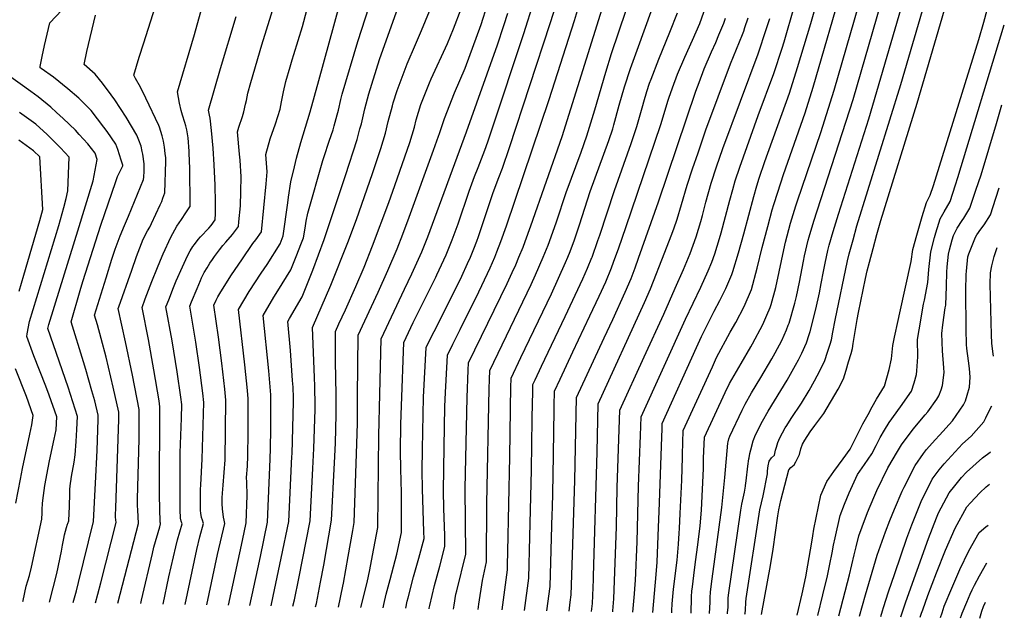
# Model space of a CAD drawing. Units: inches. Extents: x 2577617 to 2582997, y 1513480 to 1518688.
# Drawn here: x 2582048 to 2582826, y 1513515 to 1513988 of the extents above; entities that cross this region are included whole.
import ezdxf

# ---------------------------------------------------------------- set-up
doc = ezdxf.new("R2010")
doc.units = ezdxf.units.IN
doc.header["$MEASUREMENT"] = 0
doc.layers.add('tile_2645_27_contour_10ft', color=171, linetype='Continuous')

msp = doc.modelspace()

# ---------------------------------------------------------------- linework, layer by layer
at = {"layer": 'tile_2645_27_contour_10ft'}
for points, elevation in [([(2582410.07, 1513521.84), (2582410.62, 1513526.16), (2582413.51, 1513544.89), (2582416.78, 1513559.44), (2582417.03, 1513605.72), (2582418.82, 1513696.26), (2582419.13, 1513703.47), (2582419.46, 1513710.7), (2582452.15, 1513778.62), (2582455.57, 1513786.17), (2582461.67, 1513800.04), (2582465.42, 1513809.62), (2582466.53, 1513812.54), (2582471.97, 1513828.07), (2582479.65, 1513851.28), (2582491.56, 1513883.07), (2582496.09, 1513896.13), (2582502.43, 1513916.43), (2582511.05, 1513946.26), (2582515.59, 1513961), (2582591.93, 1514187.03)], 8420), ([(2582548.13, 1513519.44), (2582550.88, 1513549.6), (2582551.58, 1513559.16), (2582552.51, 1513580), (2582553.39, 1513606.03), (2582554.99, 1513650.82), (2582555.5, 1513664.76), (2582555.64, 1513668.7), (2582582.7, 1513728.86), (2582586.68, 1513737.52), (2582588.71, 1513741.61), (2582596.73, 1513757.51), (2582601.16, 1513765.93), (2582605.85, 1513775.29), (2582610.63, 1513786.6), (2582611.56, 1513788.84), (2582615.89, 1513803.64), (2582620.08, 1513818.5), (2582627.9, 1513848.11), (2582630.33, 1513856.45), (2582632.31, 1513862.53), (2582636.81, 1513875.77), (2582656.08, 1513929.81), (2582662.64, 1513949.91), (2582673.09, 1513984.77), (2582710.74, 1514117.8)], 8500), ([(2582563.29, 1513519.17), (2582563.34, 1513521.18), (2582563.4, 1513526.25), (2582564.67, 1513537.82), (2582567.42, 1513560.9), (2582568.62, 1513573.55), (2582569.15, 1513582.26), (2582569.34, 1513585.73), (2582569.92, 1513597.8), (2582571, 1513624.14), (2582571.55, 1513642.15), (2582571.62, 1513644.3), (2582572.28, 1513663.38), (2582595.26, 1513713.6), (2582598.64, 1513720.84), (2582609.42, 1513741.01), (2582613.68, 1513748.63), (2582620.4, 1513761.19), (2582626.25, 1513774.6), (2582630.68, 1513791.46), (2582634.67, 1513807.89), (2582639.01, 1513824.43), (2582642.54, 1513837.51), (2582643.71, 1513841.7), (2582646.91, 1513851.61), (2582651.49, 1513865.44), (2582668.57, 1513914.17), (2582675, 1513934.53), (2582723.8, 1514103.33)], 8510), ([(2582578.52, 1513518.91), (2582578.63, 1513521.72), (2582578.77, 1513528.67), (2582578.85, 1513532.21), (2582579.12, 1513536.39), (2582579.53, 1513539.82), (2582580.64, 1513548.8), (2582581.74, 1513557.43), (2582584.06, 1513574.94), (2582585.6, 1513587.88), (2582586.63, 1513600.33), (2582588.2, 1513633.22), (2582588.31, 1513641.45), (2582588.92, 1513658.05), (2582605.48, 1513693.18), (2582608.9, 1513700.32), (2582617.91, 1513716.18), (2582625.73, 1513729.32), (2582627.08, 1513731.7), (2582635.12, 1513746.93), (2582638.36, 1513754.31), (2582640.94, 1513760.36), (2582641.7, 1513762.89), (2582645.32, 1513776.33), (2582652.53, 1513809.77), (2582653.07, 1513812.06), (2582657.07, 1513826.99), (2582661.32, 1513840.67), (2582662.61, 1513844.61), (2582681.04, 1513898.55), (2582691.61, 1513932.2), (2582736.83, 1514088.9)], 8520), ([(2582593.04, 1513518.65), (2582593.42, 1513527.62), (2582593.48, 1513531.13), (2582593.7, 1513535.79), (2582595.05, 1513546.18), (2582602.79, 1513602.54), (2582604.14, 1513615.68), (2582604.98, 1513626.06), (2582607.4, 1513653.25), (2582607.67, 1513654.44), (2582608.25, 1513656.62), (2582609.18, 1513658.78), (2582618.87, 1513679.21), (2582621.26, 1513684.05), (2582626.29, 1513692.91), (2582633.54, 1513705.25), (2582642.32, 1513719.78), (2582645, 1513724.57), (2582650.08, 1513734.42), (2582653.74, 1513742.8), (2582655.28, 1513746.46), (2582655.86, 1513748.13), (2582660.43, 1513763.73), (2582661.63, 1513769.1), (2582664.02, 1513780.32), (2582667.2, 1513797.11), (2582668.08, 1513801.22), (2582670.99, 1513813.6), (2582671.73, 1513816.29), (2582675.41, 1513828.64), (2582706.42, 1513924.75), (2582750.34, 1514076.17)], 8530), ([(2582371.44, 1513522.52), (2582371.52, 1513523.01), (2582371.98, 1513525.1), (2582375.73, 1513540.79), (2582379.89, 1513556.22), (2582383.85, 1513571.77), (2582383.75, 1513580.39), (2582383.08, 1513601.76), (2582382.89, 1513615.73), (2582383.26, 1513650.11), (2582383.95, 1513682.28), (2582384.38, 1513693.26), (2582384.86, 1513703.11), (2582385.88, 1513722.79), (2582390.18, 1513731.53), (2582395.94, 1513743.16), (2582410.78, 1513772.86), (2582417.61, 1513787.17), (2582419.69, 1513791.79), (2582423.34, 1513800.04), (2582425, 1513804.3), (2582428.2, 1513812.54), (2582432.62, 1513825.04), (2582466.29, 1513924.67), (2582486.38, 1513987.15), (2582508.41, 1514061.06)], 8400), ([(2582607.16, 1513518.41), (2582607.26, 1513519.23), (2582607.72, 1513523.84), (2582607.85, 1513530.92), (2582607.88, 1513533.2), (2582617.68, 1513600.28), (2582618.64, 1513605.07), (2582619.64, 1513609.85), (2582620.54, 1513614.63), (2582621.35, 1513619.23), (2582621.43, 1513619.73), (2582621.94, 1513623.6), (2582623.36, 1513635.05), (2582624.1, 1513640.83), (2582624.22, 1513641.71), (2582624.86, 1513645.17), (2582625.54, 1513648.08), (2582627.6, 1513655.23), (2582629.47, 1513659.83), (2582631.37, 1513663.88), (2582632.46, 1513666.04), (2582634.96, 1513670.76), (2582639.31, 1513678.48), (2582654.36, 1513703.01), (2582661.01, 1513714.74), (2582663.22, 1513718.98), (2582665.85, 1513724.29), (2582669.57, 1513732.62), (2582671.75, 1513739.04), (2582672.55, 1513741.49), (2582676.97, 1513759.06), (2582679.87, 1513772.03), (2582681.29, 1513779.35), (2582683.01, 1513788.86), (2582684.3, 1513795.3), (2582686.49, 1513805.5), (2582687.6, 1513809.57), (2582690.64, 1513820.57), (2582694.81, 1513834.02), (2582718.88, 1513909.51), (2582763.65, 1514062.73)], 8540), ([(2582620.96, 1513518.17), (2582621.1, 1513518.97), (2582621.32, 1513521.36), (2582621.78, 1513527.69), (2582621.9, 1513530.64), (2582632.78, 1513600.49), (2582635.3, 1513611.77), (2582638.73, 1513628.99), (2582638.95, 1513631.46), (2582639.3, 1513635.35), (2582640.23, 1513639.1), (2582642.08, 1513641.76), (2582644.38, 1513643.67), (2582645.24, 1513647.64), (2582645.84, 1513650.22), (2582646.92, 1513653.84), (2582648.62, 1513657.53), (2582652.86, 1513665.34), (2582654.07, 1513667.24), (2582657.59, 1513672.69), (2582665.64, 1513684.96), (2582671.64, 1513694.84), (2582675.99, 1513702.55), (2582680.19, 1513710.4), (2582684.1, 1513718.53), (2582686.18, 1513725.04), (2582688.26, 1513731.56), (2582689.28, 1513734.83), (2582690.48, 1513741.02), (2582692.17, 1513750.53), (2582702.01, 1513797.4), (2582703.49, 1513802.85), (2582706.5, 1513813.85), (2582709.53, 1513824.85), (2582744.29, 1513936.66), (2582781.56, 1514064.51)], 8550), ([(2582634.11, 1513517.94), (2582641.3, 1513556.74), (2582643.29, 1513569.53), (2582647.12, 1513595.75), (2582647.86, 1513600.7), (2582649.35, 1513607.85), (2582655.63, 1513632.19), (2582657.33, 1513634.13), (2582659.81, 1513636.16), (2582661.15, 1513638.44), (2582662.84, 1513641.64), (2582664.11, 1513644.3), (2582665.15, 1513648.69), (2582666.45, 1513652.43), (2582668.27, 1513655.51), (2582672.42, 1513662.16), (2582676.2, 1513667.16), (2582679.5, 1513671.5), (2582683.41, 1513676.73), (2582694.67, 1513695.86), (2582698.9, 1513704.19), (2582700.88, 1513710.81), (2582702.85, 1513717.42), (2582704.83, 1513724.03), (2582706.04, 1513728.16), (2582706.65, 1513732.07), (2582708.68, 1513744.62), (2582709.7, 1513750.89), (2582710.82, 1513756.48), (2582716.25, 1513783.19), (2582717.52, 1513789.3), (2582719.36, 1513796.13), (2582722.34, 1513807.12), (2582725.32, 1513818.11), (2582728.31, 1513829.1), (2582757.04, 1513921.68), (2582797.15, 1514058.68)], 8560), ([(2582662.16, 1513517.45), (2582666.11, 1513534.35), (2582669.21, 1513547.73), (2582670.74, 1513556.86), (2582673.76, 1513575.1), (2582674.55, 1513580.17), (2582675.52, 1513585.22), (2582680.99, 1513612.26), (2582685.59, 1513622.87), (2582691.34, 1513630.86), (2582698.66, 1513640.93), (2582704.06, 1513648.49), (2582714.26, 1513668.53), (2582718.28, 1513676), (2582721.64, 1513681.97), (2582725.01, 1513687.93), (2582731.39, 1513698.31), (2582733.2, 1513704.93), (2582734.89, 1513711.57), (2582736.94, 1513719.79), (2582737.83, 1513730.44), (2582739.2, 1513737), (2582742.07, 1513750.14), (2582743.51, 1513756.15), (2582752.27, 1513796.84), (2582753.58, 1513806.26), (2582756.74, 1513817.55), (2582761.1, 1513832.33), (2582764.58, 1513843.39), (2582767.49, 1513849.22), (2582770.04, 1513856.82), (2582805.76, 1513972.19), (2582809.88, 1513985.86), (2582825.7, 1514044.41)], 8570), ([(2582390.77, 1513522.18), (2582391.29, 1513525.42), (2582392.66, 1513534.03), (2582393.31, 1513536.7), (2582400.32, 1513565.61), (2582400.01, 1513617.4), (2582401.4, 1513689.28), (2582401.7, 1513696.48), (2582402.03, 1513703.69), (2582402.38, 1513710.91), (2582402.67, 1513716.75), (2582433.16, 1513779.46), (2582437.16, 1513788.03), (2582439.85, 1513794.12), (2582442.45, 1513800.04), (2582445.64, 1513808.18), (2582447.35, 1513812.54), (2582451.77, 1513825.04), (2582476.51, 1513895.57), (2582520.51, 1514036.01)], 8410), ([(2582429.06, 1513521.51), (2582433.29, 1513553.22), (2582433.39, 1513556.93), (2582433.65, 1513567.57), (2582435.15, 1513642.42), (2582436.09, 1513698.52), (2582436.19, 1513703.23), (2582436.26, 1513704.66), (2582443.97, 1513720.83), (2582468.08, 1513771.33), (2582479.26, 1513795.98), (2582481, 1513800.04), (2582482.8, 1513804.74), (2582486.19, 1513813.85), (2582490.23, 1513825.67), (2582498.81, 1513852.07), (2582513.54, 1513892.43), (2582516.56, 1513901.55), (2582517.47, 1513904.67), (2582521.74, 1513920.29), (2582525.94, 1513934.63), (2582530.63, 1513949.25), (2582536.82, 1513966.68), (2582557.93, 1514025.02)], 8430), ([(2582143.49, 1513526.49), (2582144.16, 1513529.23), (2582152.77, 1513566.14), (2582154.01, 1513571.01), (2582158.64, 1513587.3), (2582159.26, 1513589.51), (2582159.06, 1513590.13), (2582158.91, 1513590.97), (2582158.46, 1513612.12), (2582158.72, 1513681.98), (2582158, 1513686.64), (2582153.93, 1513711.11), (2582149.61, 1513735.16), (2582144.58, 1513760.3), (2582147.13, 1513767.26), (2582152.43, 1513781.01), (2582156.8, 1513791.89), (2582160.47, 1513800.88), (2582161.38, 1513802.88), (2582167.36, 1513815.95), (2582168.85, 1513818.87), (2582172.11, 1513824.61), (2582175.65, 1513829.99), (2582179.26, 1513835.28), (2582182.29, 1513839.87), (2582182.49, 1513840.3), (2582182.31, 1513871.67), (2582182.21, 1513874.79), (2582181.89, 1513884), (2582181.04, 1513894.44), (2582179.88, 1513900.67), (2582179.05, 1513903.93), (2582178.33, 1513906.55), (2582176.49, 1513912.45), (2582175.54, 1513915.92), (2582174.22, 1513921.72), (2582172.52, 1513930.66), (2582185.97, 1513975.99), (2582194.75, 1514007.62)], 8270), ([(2582178.55, 1513525.87), (2582187.82, 1513569.19), (2582190.22, 1513579.17), (2582193.11, 1513589.79), (2582192.31, 1513592.33), (2582191.67, 1513594.55), (2582190.92, 1513598.04), (2582190.89, 1513600.05), (2582190.83, 1513603.96), (2582190.84, 1513611.74), (2582190.86, 1513616.54), (2582191.04, 1513620.38), (2582192.15, 1513640.53), (2582193.51, 1513685.49), (2582192.62, 1513692.69), (2582189.9, 1513712.95), (2582187.06, 1513733.01), (2582182.39, 1513761.59), (2582183.67, 1513764.76), (2582188.14, 1513775.54), (2582190.77, 1513781.74), (2582191.67, 1513783.83), (2582193.72, 1513787.94), (2582195.93, 1513791.79), (2582198.26, 1513795.45), (2582200.24, 1513798.37), (2582201.82, 1513800.66), (2582205.86, 1513805.95), (2582208.51, 1513809.26), (2582210.87, 1513812.05), (2582215.97, 1513818.07), (2582220.83, 1513824.26), (2582221.17, 1513827.99), (2582222.29, 1513840.82), (2582222.58, 1513852.1), (2582222.8, 1513863.66), (2582221.99, 1513876.85), (2582221.63, 1513881.44), (2582220.01, 1513899.05), (2582221.16, 1513902.77), (2582223.83, 1513911.17), (2582225.12, 1513914.89), (2582226.42, 1513920.9), (2582227.02, 1513923.79), (2582227.62, 1513926.9), (2582228.24, 1513929.59), (2582230.61, 1513938), (2582239.15, 1513967.95), (2582250.31, 1514003.57)], 8290), ([(2582334.99, 1513523.15), (2582335.65, 1513525.92), (2582337.6, 1513534.03), (2582340.73, 1513545.62), (2582346.02, 1513565.52), (2582349.53, 1513582.66), (2582349.55, 1513601.54), (2582349.51, 1513614.16), (2582348.96, 1513633.05), (2582348.84, 1513646.96), (2582349.14, 1513668.33), (2582349.59, 1513682.66), (2582351.46, 1513732.77), (2582358.94, 1513748.55), (2582376.8, 1513784.36), (2582377.64, 1513786.17), (2582384.9, 1513801.93), (2582389.7, 1513813.83), (2582394.29, 1513826.43), (2582402.96, 1513852.17), (2582407.4, 1513863.9), (2582410.23, 1513871.12), (2582415.45, 1513884.6), (2582417.75, 1513891.26), (2582420.96, 1513900.77), (2582446.21, 1513976.86), (2582454.43, 1514002.62)], 8380), ([(2582464.37, 1513520.9), (2582466.96, 1513539.98), (2582468.69, 1513597.47), (2582468.81, 1513601.53), (2582469.47, 1513627.55), (2582470.31, 1513679.24), (2582470.37, 1513682.75), (2582470.59, 1513694.43), (2582474.92, 1513703.71), (2582485.02, 1513725.29), (2582498.47, 1513753.88), (2582505.88, 1513769.34), (2582511, 1513780.73), (2582515.59, 1513791.68), (2582517.24, 1513796.13), (2582521.46, 1513807.61), (2582526.97, 1513823.73), (2582554.59, 1513905.03), (2582556.31, 1513910.91), (2582560.17, 1513923.48), (2582560.85, 1513925.64), (2582563.81, 1513933.92), (2582567.76, 1513944.74), (2582573.55, 1513958.12), (2582579.64, 1513971.56), (2582585.4, 1513984.69), (2582591.93, 1514003.69)], 8450), ([(2582090.1, 1513527.42), (2582092.68, 1513536.67), (2582094.36, 1513543.32), (2582106.18, 1513591.39), (2582107.74, 1513621.74), (2582108.99, 1513647.39), (2582109.99, 1513671.96), (2582110.02, 1513675.5), (2582107.29, 1513686.66), (2582105.01, 1513694.63), (2582100.19, 1513711.39), (2582098.3, 1513717.48), (2582088.58, 1513749.07), (2582095.76, 1513773.95), (2582097.78, 1513780.82), (2582112.01, 1513825.39), (2582123.78, 1513859.95), (2582125.29, 1513863.95), (2582126.24, 1513866.09), (2582127.3, 1513868.2), (2582129.37, 1513872.19), (2582129.43, 1513872.31), (2582129.44, 1513872.55), (2582129.39, 1513872.82), (2582128.2, 1513876.91), (2582126.82, 1513881.1), (2582125.34, 1513885.24), (2582123.82, 1513889.36), (2582117.13, 1513899.35), (2582114.49, 1513902.9), (2582104.45, 1513915.89), (2582094.61, 1513925.8), (2582086.06, 1513933.13), (2582074.59, 1513942.42), (2582064.8, 1513949.28), (2582064.12, 1513949.8), (2582064.08, 1513950.09), (2582064.19, 1513950.75), (2582065.63, 1513958.61), (2582067.44, 1513967.48), (2582069.52, 1513976.4), (2582071.78, 1513985.35), (2582081.32, 1513995.14)], 8240), ([(2582125.43, 1513526.8), (2582141.82, 1513589.88), (2582141.16, 1513600.71), (2582141.06, 1513603.72), (2582141.08, 1513608.99), (2582142.29, 1513656.65), (2582142.31, 1513664.35), (2582142.3, 1513679.88), (2582136.98, 1513707.02), (2582131.55, 1513733.26), (2582125.69, 1513759.53), (2582126.11, 1513760.82), (2582136.42, 1513789.84), (2582140.3, 1513800.65), (2582145.59, 1513814.36), (2582149.02, 1513820.84), (2582150.63, 1513823.88), (2582151.98, 1513826.7), (2582159.01, 1513841.62), (2582160.12, 1513844.18), (2582161.12, 1513846.74), (2582162.59, 1513850.9), (2582163.32, 1513875.73), (2582163.3, 1513878.73), (2582162.95, 1513882.06), (2582162.32, 1513887.1), (2582161.53, 1513891.67), (2582160.39, 1513896.07), (2582158.31, 1513902.91), (2582157.79, 1513904.28), (2582147.67, 1513925.75), (2582143.26, 1513934.56), (2582139.32, 1513941.36), (2582137.99, 1513943.99), (2582142.23, 1513958.02), (2582145.87, 1513969.46), (2582155.07, 1513997.66)], 8260), ([(2582195.76, 1513525.58), (2582204.15, 1513565.36), (2582210.04, 1513589.93), (2582209.45, 1513592.47), (2582208.87, 1513594.68), (2582208.25, 1513601.45), (2582208.01, 1513605.28), (2582207.93, 1513607.65), (2582207.98, 1513609.97), (2582208.17, 1513613.78), (2582208.61, 1513620.04), (2582209.48, 1513630.11), (2582210.18, 1513640.18), (2582210.9, 1513687.25), (2582209.98, 1513695.78), (2582207.51, 1513716.45), (2582204.91, 1513736.9), (2582201.3, 1513762.23), (2582203.02, 1513766.18), (2582204.52, 1513768.87), (2582206.87, 1513772.74), (2582215.34, 1513786.26), (2582223.38, 1513798.16), (2582232.24, 1513811.09), (2582234.44, 1513813.94), (2582238.87, 1513820.17), (2582242.73, 1513858.13), (2582243.56, 1513867.49), (2582242.49, 1513881.16), (2582245.95, 1513893.57), (2582249.91, 1513905.57), (2582253.64, 1513916.98), (2582254.73, 1513922.98), (2582256.31, 1513930.79), (2582258.25, 1513938.79), (2582261.52, 1513950.54), (2582263.24, 1513956.14), (2582264.63, 1513960.3), (2582271.5, 1513982.48), (2582274.71, 1513995.2)], 8300), ([(2582212.82, 1513525.28), (2582223.97, 1513576.44), (2582226.93, 1513590.31), (2582227.54, 1513611.95), (2582227.3, 1513622.38), (2582227.2, 1513626.12), (2582227.9, 1513635.14), (2582228.26, 1513643.16), (2582228.44, 1513661.15), (2582228.51, 1513688.4), (2582227.97, 1513694.97), (2582225.89, 1513715.1), (2582220.67, 1513758.72), (2582229.35, 1513773.13), (2582238.64, 1513787.4), (2582243.36, 1513794.39), (2582253.67, 1513810.65), (2582256.21, 1513816.97), (2582259.66, 1513843.14), (2582260.2, 1513847.53), (2582262.18, 1513859.65), (2582264.93, 1513871.64), (2582266.61, 1513878.37), (2582270.14, 1513890.66), (2582277.56, 1513915.01), (2582284.25, 1513939.81), (2582300.73, 1513999.2)], 8310), ([(2582229.65, 1513524.98), (2582236.03, 1513554.11), (2582238.09, 1513563.84), (2582243.79, 1513590.85), (2582245.77, 1513640.68), (2582246.04, 1513649.3), (2582246.24, 1513664.22), (2582246.4, 1513688.77), (2582246.24, 1513691.48), (2582244.8, 1513710.5), (2582240.18, 1513754.04), (2582248.75, 1513768.47), (2582252.01, 1513773.56), (2582262.2, 1513790.12), (2582266.48, 1513800.62), (2582270.66, 1513811.36), (2582272.17, 1513815.52), (2582273.37, 1513823.17), (2582274.34, 1513828.57), (2582275.5, 1513835.01), (2582287.55, 1513876.39), (2582288.54, 1513879.76), (2582292.48, 1513891.8), (2582295.51, 1513900.67), (2582296.51, 1513903.79), (2582298.83, 1513912.67), (2582299.75, 1513916.26), (2582301.7, 1513924.58), (2582302.85, 1513928.8), (2582315.09, 1513970.58), (2582324.09, 1513998.05)], 8320), ([(2582281.68, 1513524.08), (2582282.32, 1513526.58), (2582285.72, 1513543.35), (2582288.16, 1513557.02), (2582294.39, 1513592.46), (2582296.69, 1513637.63), (2582297.33, 1513653.17), (2582298.09, 1513675.93), (2582297.95, 1513691.33), (2582297.53, 1513718.14), (2582297.38, 1513741.55), (2582300.12, 1513747.45), (2582305.32, 1513758.52), (2582313.61, 1513776.93), (2582319.98, 1513792.36), (2582326.78, 1513809.19), (2582339.6, 1513843.33), (2582344.28, 1513856.68), (2582356.13, 1513890.81), (2582359.78, 1513902.88), (2582361.29, 1513908.58), (2582364.94, 1513920.8), (2582371.82, 1513937.92), (2582373.06, 1513940.99), (2582385.91, 1513969), (2582390.82, 1513980.47), (2582396.86, 1513996.33)], 8350), ([(2582299.78, 1513523.76), (2582303.21, 1513540.35), (2582303.7, 1513542.8), (2582307.58, 1513563.7), (2582311.21, 1513584.37), (2582312.25, 1513590.49), (2582314.32, 1513652.73), (2582314.78, 1513669.09), (2582314.82, 1513690.43), (2582315.41, 1513738.62), (2582331.28, 1513772.57), (2582338.86, 1513789.59), (2582346.19, 1513806.77), (2582350.71, 1513818.25), (2582355.74, 1513831.65), (2582374.98, 1513884.65), (2582378.96, 1513895.62), (2582379.61, 1513897.73), (2582383.52, 1513909.79), (2582391.6, 1513930.01), (2582400, 1513949.33), (2582412.68, 1513984.05), (2582417.55, 1513999.64)], 8360), ([(2582352.92, 1513522.84), (2582354.14, 1513528.48), (2582354.76, 1513531.15), (2582359.17, 1513547.75), (2582363.32, 1513562.42), (2582367.39, 1513577.94), (2582367.38, 1513583.18), (2582366.11, 1513617.32), (2582365.89, 1513631.31), (2582366.08, 1513648.5), (2582367.05, 1513689.67), (2582369.09, 1513728.83), (2582371.51, 1513733.79), (2582375.35, 1513741.54), (2582388.87, 1513768.11), (2582397.25, 1513785.15), (2582401.89, 1513795.29), (2582404, 1513800.04), (2582406.64, 1513806.68), (2582409.01, 1513812.7), (2582410.41, 1513816.5), (2582422.15, 1513851.3), (2582426.56, 1513863.03), (2582429.48, 1513870.56), (2582434.97, 1513886.76), (2582467.16, 1513984.68), (2582472.4, 1514001.13)], 8390), ([(2582532.36, 1513519.71), (2582533.64, 1513534.35), (2582534.26, 1513541.76), (2582534.51, 1513544.75), (2582535.83, 1513575.28), (2582536.94, 1513619.18), (2582538.45, 1513659.41), (2582539, 1513674.03), (2582573.95, 1513751.28), (2582586.22, 1513776.48), (2582592.04, 1513789.41), (2582594.78, 1513796.29), (2582597.16, 1513802.68), (2582600.99, 1513814.92), (2582602.27, 1513819.27), (2582609.01, 1513845.22), (2582611.35, 1513853.51), (2582613.33, 1513860.4), (2582616.88, 1513871.26), (2582631.4, 1513912.05), (2582643.75, 1513945.25), (2582650.42, 1513965.21), (2582651.93, 1513970.19), (2582660.27, 1513998.65)], 8490), ([(2582107.88, 1513527.11), (2582109.66, 1513533.87), (2582111.94, 1513542.89), (2582124, 1513590.63), (2582123.73, 1513594.94), (2582123.68, 1513596.46), (2582123.82, 1513602.31), (2582126.09, 1513664.32), (2582126.14, 1513672.02), (2582126.16, 1513677.69), (2582121.69, 1513697.58), (2582116.23, 1513721.22), (2582112.22, 1513736.05), (2582109.33, 1513746.73), (2582107.13, 1513754.3), (2582116.21, 1513783.81), (2582120.82, 1513798.59), (2582123.45, 1513806.59), (2582125.65, 1513812.89), (2582127.27, 1513817.11), (2582130.66, 1513825.23), (2582133.84, 1513832.44), (2582145.82, 1513861.6), (2582145.91, 1513863.32), (2582146.13, 1513868.18), (2582146.23, 1513871.07), (2582146.27, 1513873.95), (2582145.21, 1513881.49), (2582144.71, 1513883.72), (2582143.8, 1513887.81), (2582142.01, 1513892.56), (2582140.37, 1513896.63), (2582132.11, 1513910.65), (2582123.11, 1513924.34), (2582120.15, 1513928.5), (2582113.21, 1513937.63), (2582107.45, 1513944.81), (2582098.72, 1513952.41), (2582101.04, 1513962.49), (2582107.8, 1513991.31)], 8250), ([(2582161.14, 1513526.18), (2582165.77, 1513547.65), (2582171.24, 1513571.4), (2582172.66, 1513576.84), (2582176.18, 1513589.65), (2582175.48, 1513591.77), (2582175.05, 1513594.11), (2582174.99, 1513594.52), (2582174.82, 1513600.2), (2582174.6, 1513635.11), (2582174.71, 1513645.7), (2582175.73, 1513672.93), (2582176.11, 1513683.74), (2582175.29, 1513689.64), (2582172.3, 1513709.47), (2582168.34, 1513734.1), (2582163.49, 1513760.94), (2582164.37, 1513763.27), (2582166.18, 1513767.91), (2582168.92, 1513774.88), (2582171.6, 1513781.38), (2582176.46, 1513792.5), (2582180.49, 1513801.25), (2582182.64, 1513805.18), (2582184.68, 1513808.55), (2582185.94, 1513810.25), (2582188.8, 1513814.03), (2582190.79, 1513816.17), (2582197.26, 1513823.13), (2582199.13, 1513825.15), (2582202.39, 1513829.71), (2582202.59, 1513834.7), (2582202.58, 1513843.35), (2582202.39, 1513857.07), (2582201.66, 1513873.11), (2582200.71, 1513886.27), (2582199.39, 1513900.3), (2582198.45, 1513909.87), (2582197.98, 1513912.44), (2582197.1, 1513916.22), (2582206.64, 1513949.21), (2582218.98, 1513990.36)], 8280), ([(2582246.51, 1513524.69), (2582248.22, 1513532.29), (2582252.52, 1513552.45), (2582254.6, 1513562.35), (2582260.66, 1513591.39), (2582263.01, 1513642.7), (2582263.11, 1513644.88), (2582264.24, 1513686.02), (2582264.29, 1513689.14), (2582263.88, 1513697.57), (2582263.56, 1513702.79), (2582261.96, 1513726.32), (2582259.68, 1513749.35), (2582261.09, 1513751.72), (2582271.05, 1513768.82), (2582275.36, 1513779.25), (2582279.57, 1513789.91), (2582288.37, 1513814), (2582299.84, 1513847.96), (2582305.27, 1513864.61), (2582314.5, 1513893.15), (2582316.8, 1513901.43), (2582317.93, 1513905.5), (2582320.74, 1513917.28), (2582323.78, 1513929.22), (2582332.22, 1513956.17), (2582345.65, 1513993.9)], 8330), ([(2582263.83, 1513524.39), (2582265.08, 1513529.47), (2582268.5, 1513546.24), (2582277.52, 1513591.92), (2582279.55, 1513633.15), (2582280.23, 1513649.03), (2582281.28, 1513679.79), (2582281.37, 1513682.78), (2582281.04, 1513698.26), (2582280.76, 1513705.1), (2582279.19, 1513744.67), (2582293.8, 1513777.96), (2582307.31, 1513811.63), (2582313.93, 1513829.79), (2582320.37, 1513847.98), (2582326.64, 1513866.19), (2582333.27, 1513886.01), (2582336.84, 1513898.06), (2582339.2, 1513907.28), (2582342.44, 1513919.74), (2582343.11, 1513921.98), (2582346.13, 1513931.93), (2582354.12, 1513952.86), (2582360.54, 1513968.07), (2582365.48, 1513979.29), (2582371.77, 1513994.34)], 8340), ([(2582317.56, 1513523.45), (2582322.39, 1513543.21), (2582324.46, 1513553.23), (2582326.74, 1513564.55), (2582330.89, 1513586.57), (2582331.66, 1513659.38), (2582332.36, 1513691.97), (2582333.43, 1513735.69), (2582351.91, 1513775.01), (2582357.65, 1513786.89), (2582365.56, 1513804.35), (2582370.3, 1513816.25), (2582400.93, 1513899.11), (2582425.41, 1513968), (2582430.56, 1513983.25), (2582433.58, 1513992.9)], 8370), ([(2582446.79, 1513521.2), (2582450.12, 1513546.6), (2582451.05, 1513579.16), (2582452.3, 1513632.19), (2582452.91, 1513672.29), (2582453.13, 1513685.17), (2582453.27, 1513692.79), (2582453.4, 1513699.49), (2582455.16, 1513703.24), (2582460.24, 1513714.04), (2582478.86, 1513753.19), (2582492.91, 1513782.99), (2582496.55, 1513791.43), (2582500.03, 1513799.9), (2582500.08, 1513800), (2582500.17, 1513800.26), (2582504.85, 1513813.26), (2582506.36, 1513817.62), (2582517.87, 1513852.87), (2582531.14, 1513890.03), (2582535.6, 1513903.29), (2582538.21, 1513912.5), (2582540.22, 1513919.9), (2582541.02, 1513922.84), (2582543.56, 1513930.93), (2582545.68, 1513937.49), (2582546.82, 1513940.63), (2582553.05, 1513956.67), (2582561.63, 1513977.92), (2582567.64, 1513993.15)], 8440), ([(2582481.99, 1513520.59), (2582483, 1513527.74), (2582483.79, 1513533.36), (2582484.53, 1513556.82), (2582485.03, 1513573.28), (2582485.55, 1513590.36), (2582486.53, 1513623.85), (2582487.77, 1513689.37), (2582509.67, 1513736.47), (2582516.48, 1513750.98), (2582526.31, 1513772.52), (2582530.99, 1513783.42), (2582534.17, 1513791.82), (2582536.98, 1513799.28), (2582552.66, 1513843.91), (2582582.17, 1513931.25), (2582584.7, 1513938.02), (2582588.83, 1513948.87), (2582594.59, 1513962.25), (2582597.97, 1513969.59), (2582600.5, 1513975.65), (2582604.21, 1513985), (2582605.74, 1513988.92)], 8460), ([(2582499.69, 1513520.28), (2582500.63, 1513526.74), (2582501.24, 1513545.62), (2582501.33, 1513548.26), (2582504.23, 1513646.14), (2582504.96, 1513684.31), (2582541.71, 1513764.26), (2582546.43, 1513775.14), (2582557.78, 1513804), (2582562.77, 1513816.96), (2582564.79, 1513822.53), (2582567.54, 1513830.12), (2582570.86, 1513841.73), (2582575.33, 1513856.92), (2582579.62, 1513869.82), (2582583.92, 1513882.58), (2582590.12, 1513900.75), (2582609.62, 1513952.95), (2582619.08, 1513976.15), (2582620, 1513978.8), (2582620.98, 1513981.68), (2582623.48, 1513989.11)], 8470), ([(2582516.59, 1513519.99), (2582516.71, 1513520.88), (2582517.51, 1513530.39), (2582519.46, 1513587.13), (2582520.07, 1513618.14), (2582522.15, 1513679.25), (2582541.37, 1513721.54), (2582556.85, 1513755.12), (2582565.99, 1513775.63), (2582572.4, 1513790.46), (2582577.68, 1513803.14), (2582580.13, 1513809.66), (2582582.52, 1513816.24), (2582586.05, 1513828.34), (2582587.4, 1513833.05), (2582590.09, 1513843.49), (2582594.39, 1513858.67), (2582598.64, 1513871.55), (2582603.5, 1513886), (2582631.32, 1513960.82), (2582638.07, 1513980.69), (2582640.54, 1513988.71)], 8480), ([(2582678.58, 1513517.17), (2582682.63, 1513533.58), (2582686.31, 1513548.48), (2582688.09, 1513557.62), (2582689.84, 1513566.75), (2582690.93, 1513572.66), (2582692.19, 1513578.4), (2582696.13, 1513596.1), (2582699.58, 1513605.01), (2582703.34, 1513613.92), (2582709.98, 1513628.38), (2582715.42, 1513636.29), (2582721.21, 1513644.77), (2582724.64, 1513651.45), (2582727.89, 1513657.64), (2582731.39, 1513663.64), (2582735.07, 1513669.65), (2582743.87, 1513681.92), (2582752.59, 1513694.46), (2582754.76, 1513701.02), (2582756.69, 1513707.56), (2582756.86, 1513710.47), (2582757.53, 1513721.53), (2582757.45, 1513735.16), (2582758.72, 1513742.69), (2582762.22, 1513762.95), (2582762.89, 1513766.21), (2582765.51, 1513780.15), (2582766.3, 1513790.35), (2582767.8, 1513804.36), (2582770.69, 1513815.69), (2582771.74, 1513819.3), (2582774.11, 1513826.95), (2582775.21, 1513830.38), (2582778.56, 1513835.96), (2582783.05, 1513844.1), (2582787.5, 1513857.28), (2582789.36, 1513862.98), (2582825.96, 1513983.69)], 8580), ([(2582071.41, 1513527.74), (2582077.35, 1513550.44), (2582080.96, 1513568.02), (2582081.74, 1513572.58), (2582082.71, 1513577.97), (2582083.41, 1513580.92), (2582084.19, 1513583.77), (2582084.97, 1513586.61), (2582085.73, 1513589.19), (2582085.89, 1513589.69), (2582086.68, 1513591.97), (2582086.78, 1513592.26), (2582087.28, 1513603.18), (2582087.44, 1513613.45), (2582087.58, 1513616.99), (2582088.02, 1513621.65), (2582088.18, 1513622.93), (2582088.89, 1513627.02), (2582090.93, 1513638.25), (2582091.79, 1513644.08), (2582092.61, 1513654.69), (2582093.16, 1513664.07), (2582093.69, 1513674.42), (2582088.15, 1513691.65), (2582086.23, 1513697.45), (2582074.5, 1513730.87), (2582070.02, 1513743.83), (2582070.9, 1513746.95), (2582079.81, 1513775.86), (2582093.81, 1513820.86), (2582105.92, 1513860.47), (2582109.15, 1513877.19), (2582107.48, 1513882.18), (2582101.74, 1513889.7), (2582094.99, 1513897.1), (2582091.97, 1513900.35), (2582082.17, 1513909.81), (2582076.91, 1513914.55), (2582072.37, 1513918.57), (2582062.52, 1513926.79), (2582056.72, 1513930.92), (2582038.01, 1513944.33)], 8230), ([(2582695.1, 1513516.88), (2582703.66, 1513549.25), (2582707.31, 1513565.14), (2582708.92, 1513571.51), (2582711.11, 1513580.12), (2582713.7, 1513587.19), (2582717.91, 1513598.38), (2582722.74, 1513610.24), (2582725.29, 1513616), (2582734, 1513633.8), (2582741.61, 1513646.69), (2582744.79, 1513652), (2582753.82, 1513664.37), (2582763.49, 1513675.56), (2582765.6, 1513677.97), (2582772.54, 1513687.9), (2582774.24, 1513690.53), (2582776.17, 1513695.51), (2582777.02, 1513698.91), (2582778.31, 1513709.09), (2582778.18, 1513712.84), (2582777.01, 1513726.22), (2582776.57, 1513739.77), (2582777.45, 1513746.64), (2582779.27, 1513760.26), (2582779.64, 1513762.33), (2582780.36, 1513777.27), (2582780.52, 1513788.45), (2582780.89, 1513792.44), (2582781.92, 1513802.46), (2582782.75, 1513805.83), (2582784.75, 1513813.8), (2582785.85, 1513817.36), (2582788.79, 1513822.97), (2582792.54, 1513829.18), (2582793.87, 1513830.92), (2582798.82, 1513838.91), (2582803.48, 1513853), (2582807.56, 1513865.32), (2582819.76, 1513905.77), (2582823.91, 1513920.53)], 8590), ([(2582050.33, 1513528.11), (2582050.52, 1513529.07), (2582053.09, 1513540.43), (2582055.59, 1513548.65), (2582057.11, 1513555.37), (2582065.33, 1513593.27), (2582065.56, 1513598.35), (2582065.58, 1513598.8), (2582065.65, 1513600.9), (2582065.89, 1513605.63), (2582066.08, 1513608.02), (2582067.81, 1513619.8), (2582068.84, 1513625.47), (2582069.37, 1513628.35), (2582071.51, 1513639.34), (2582075.08, 1513656.35), (2582076.6, 1513663.74), (2582077.25, 1513673.96), (2582071.13, 1513691.18), (2582068.56, 1513698.16), (2582059.17, 1513722.28), (2582053.52, 1513737.49), (2582053.83, 1513739.71), (2582055.56, 1513749.33), (2582078.7, 1513825.06), (2582082.68, 1513839.41), (2582084.56, 1513846.62), (2582086, 1513852.52), (2582087.06, 1513879.22), (2582080.19, 1513886.63), (2582069.71, 1513896.93), (2582060.67, 1513905.15), (2582047.69, 1513914.44)], 8220), ([(2582047.52, 1513773.41), (2582051.21, 1513785.84), (2582063.74, 1513829.23), (2582066.07, 1513837.93), (2582063.72, 1513879.3), (2582058.87, 1513884.05), (2582047.19, 1513892.56)], 8210), ([(2582711.63, 1513516.59), (2582716.32, 1513533.35), (2582725.59, 1513564.68), (2582732.16, 1513583.17), (2582735.6, 1513592.13), (2582739.16, 1513601.22), (2582745.33, 1513615.34), (2582746.83, 1513618.54), (2582755.46, 1513635.62), (2582762.17, 1513645.19), (2582764.4, 1513648.14), (2582771.35, 1513656), (2582774.75, 1513659.52), (2582784.96, 1513671.02), (2582793.71, 1513683.46), (2582795.35, 1513686.7), (2582796.69, 1513691.1), (2582798.34, 1513697.45), (2582798.85, 1513705.37), (2582798.56, 1513712.11), (2582797.62, 1513718.37), (2582796.43, 1513728.02), (2582796.08, 1513731.26), (2582795.76, 1513743.17), (2582795.64, 1513773.85), (2582795.73, 1513786.41), (2582796.02, 1513789.22), (2582797.24, 1513800.41), (2582797.81, 1513802.73), (2582800.48, 1513809.5), (2582803.29, 1513816.02), (2582804.37, 1513817.85), (2582807.32, 1513822.23), (2582809.92, 1513825.64), (2582814.94, 1513833.61), (2582819.2, 1513846.85), (2582821.8, 1513855.06)], 8600), ([(2582817.5, 1513722.02), (2582816.96, 1513725.6), (2582816.18, 1513732.32), (2582815.94, 1513738.78), (2582814.9, 1513778.95), (2582814.94, 1513787.78), (2582816.04, 1513793.38), (2582817.92, 1513800.66), (2582820.27, 1513807.71)], 8610), ([(2582044.82, 1513605.77), (2582048.47, 1513624.75), (2582050.18, 1513633.28), (2582055.97, 1513660.27), (2582057.39, 1513667.64), (2582058.53, 1513675.04), (2582053.32, 1513690.19), (2582044.71, 1513711.91)], 8210), ([(2582728.38, 1513516.3), (2582729.77, 1513520.9), (2582730.52, 1513523.53), (2582734.57, 1513535.86), (2582739.43, 1513550.25), (2582749.03, 1513578.15), (2582752.75, 1513588.64), (2582760.25, 1513607.22), (2582768.99, 1513624.81), (2582774.51, 1513632.15), (2582778.38, 1513636.97), (2582793.02, 1513652.67), (2582799.74, 1513658.86), (2582809.67, 1513670.05), (2582811.36, 1513673.28), (2582813.84, 1513678.14), (2582816.23, 1513682.83)], 8610), ([(2582744.29, 1513516.02), (2582748.13, 1513527.97), (2582766.09, 1513577.98), (2582772.3, 1513594.18), (2582774.08, 1513598.25), (2582782.39, 1513614.11), (2582786.79, 1513619.59), (2582792.03, 1513626.07), (2582795.99, 1513630.26), (2582808.65, 1513641.74), (2582814.86, 1513646.15), (2582815.05, 1513646.33)], 8620), ([(2582759.59, 1513515.75), (2582760.52, 1513518.94), (2582761.49, 1513521.71), (2582765.59, 1513533.02), (2582772.44, 1513550.93), (2582779.51, 1513568.7), (2582787.15, 1513586.08), (2582796.47, 1513602.86), (2582799.19, 1513606.2), (2582806.49, 1513614.13), (2582811.68, 1513618.9), (2582814.22, 1513620.77)], 8630), ([(2582775.45, 1513515.48), (2582776.74, 1513519.26), (2582778.55, 1513524.49), (2582780.06, 1513528.27), (2582782.8, 1513534.98), (2582790.86, 1513553.4), (2582797.97, 1513568.27), (2582806.14, 1513582.79), (2582811.25, 1513587.08), (2582813.18, 1513588.55)], 8640), ([(2582791.32, 1513515.2), (2582792.08, 1513517.48), (2582792.6, 1513519.03), (2582796.23, 1513527.71), (2582799.05, 1513534.01), (2582800.53, 1513537.31), (2582802.49, 1513541.13), (2582806.33, 1513548.47), (2582812.22, 1513558.84)], 8650), ([(2582806.69, 1513514.93), (2582808.3, 1513520.64), (2582809.53, 1513524.38), (2582811.21, 1513527.6)], 8660)]:
    msp.add_lwpolyline(points, dxfattribs=dict(at, elevation=elevation))

doc.saveas('drawing.dxf')
